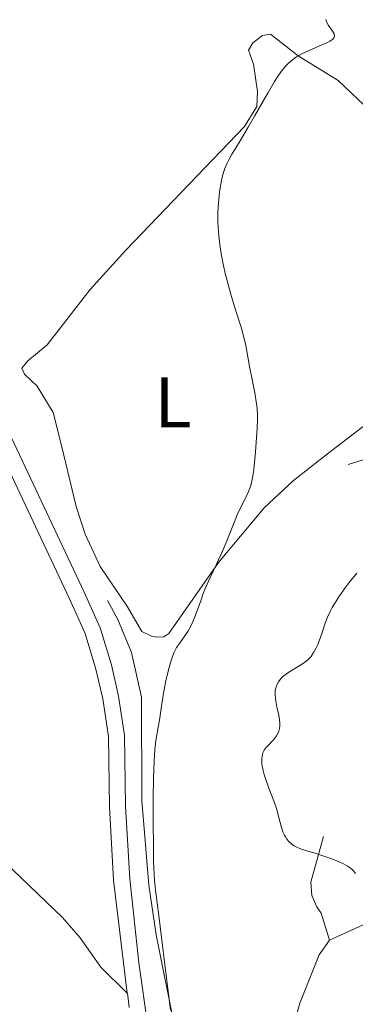
# Model space of a CAD drawing. Units: metres. Extents: x 622181 to 629149, y 4664722 to 4669471.
# Drawn here: x 622763 to 622810, y 4667159 to 4667296 of the extents above; entities that cross this region are included whole.
import ezdxf
from ezdxf.enums import TextEntityAlignment as Align

# ---------------------------------------------------------------- set-up
doc = ezdxf.new("R2010")
doc.units = ezdxf.units.M
doc.header["$MEASUREMENT"] = 0
doc.linetypes.add('DGN Style 3', pattern=[117.72656, 84.0904, -33.63616])
for name, color, linetype, lineweight in [('Entidades rústicas y varios', 7, 'Continuous', 0), ('Hidrografía', 7, 'Continuous', 0), ('Relieve y altimetría', 7, 'Continuous', 0), ('Viales y ferrocarril', 7, 'Continuous', 0)]:
    doc.layers.add(name, color=color, linetype=linetype, lineweight=lineweight)
doc.styles.add('Style-arialn', font='arialn.shx', dxfattribs={"bigfont": 'arialnbig.shx'})

msp = doc.modelspace()

# ---------------------------------------------------------------- linework, layer by layer
at = {"layer": 'Entidades rústicas y varios', "color": 92, "linetype": 'Continuous', "lineweight": 0}
for points in [[(622774.69, 4667219.85, 303.1), (622772.56, 4667224.37, 302.94), (622771.3, 4667228.22, 302.81), (622769.33, 4667236.58, 302.78), (622768.1, 4667241.38, 302.44), (622765.85, 4667245.07, 302.13), (622764.08, 4667246.73, 301.87), (622763.72, 4667247.57, 301.83), (622764.55, 4667248.63, 301.96), (622767.24, 4667250.87, 302.4), (622773.28, 4667258.58, 303.51), (622778.3, 4667264.11, 304.1), (622794.93, 4667281.39, 304.84), (622796.62, 4667284.2, 304.97), (622796.74, 4667286.29, 304.84), (622796.17, 4667290.11, 304.53), (622795.49, 4667292.09, 304.37), (622796.07, 4667293.1, 304.31), (622797.45, 4667294.11, 304.29), (622798.54, 4667294.33, 304.27), (622802.45, 4667291.29, 305.02), (622808.05, 4667287.83, 305.77), (622811.67, 4667284.39, 306.27)], [(622812.58, 4667240.24, 307.27), (622806.56, 4667235.59, 306.46), (622801.78, 4667231.85, 305.6), (622797.68, 4667228.05, 305.85), (622791.26, 4667220.39, 305.26), (622784.3, 4667210.47, 304.6), (622783.61, 4667210.01, 304.61), (622782.67, 4667209.94, 304.51), (622781.87, 4667210.08, 304.41), (622780.51, 4667210.75, 303.91), (622778.51, 4667214.2, 303.73), (622774.69, 4667219.85, 303.1)]]:
    msp.add_polyline3d(points, dxfattribs=at)
at = {"layer": 'Hidrografía', "color": 142, "linetype": 'DGN Style 3', "lineweight": 13}
for points in [[(622852.15, 4667202.32, 322.41), (622847.07, 4667208.4, 320.18), (622842.94, 4667214.15, 317.67), (622841.72, 4667218.36, 316.83), (622838.67, 4667222.19, 314.22), (622835.29, 4667225.53, 312.5), (622834.33, 4667228.28, 311.8), (622833.3, 4667233.74, 310.49), (622831.4, 4667235.26, 310.07), (622824.99, 4667236.88, 309), (622820.41, 4667237.2, 308.26), (622816.05, 4667236.13, 307.14), (622809.42, 4667234.12, 306.02)], [(622798.4, 4667135.89, 305.47), (622793.45, 4667140.58, 305.47), (622790, 4667144.25, 305.09), (622787.55, 4667148.6, 305.09), (622785.45, 4667153.95, 305.09), (622782.52, 4667168.31, 304.91), (622781.52, 4667175.25, 304.91), (622780.52, 4667187.12, 304.72), (622780.47, 4667201.55, 304.06), (622779.07, 4667207.79, 303.42), (622777.17, 4667212.41, 303.23), (622775.71, 4667215.09, 303.23)], [(622805.97, 4667182.09, 310.66), (622804.19, 4667175.69, 308.79), (622804.32, 4667173.8, 308.05), (622805.04, 4667172.22, 307.68), (622805.65, 4667171.34, 307.68), (622806.81, 4667167.57, 306.74)], [(622821.1, 4667172.74, 312.33), (622818.02, 4667172.44, 310.47), (622815.96, 4667171.83, 309.18), (622813.92, 4667170.78, 308.11), (622806.81, 4667167.57, 306.74)], [(622806.81, 4667167.57, 306.74), (622805.38, 4667165.53, 306.57), (622802.68, 4667158.75, 306.18), (622800.43, 4667150.9, 305.81), (622799.05, 4667144.36, 305.44)]]:
    msp.add_polyline3d(points, dxfattribs=at)
at = {"layer": 'Relieve y altimetría', "color": 36, "linetype": 'Continuous', "lineweight": 0, "flags": 128}
for points, elevation in [([(622806.29, 4667296.37), (622806.4, 4667296.06), (622806.69, 4667295.55), (622807.13, 4667294.89), (622807.33, 4667294.59), (622807.47, 4667294.34), (622807.51, 4667294.22), (622807.52, 4667294.04), (622807.47, 4667293.87), (622807.42, 4667293.78), (622807.24, 4667293.59), (622807.11, 4667293.49), (622806.86, 4667293.34), (622806.55, 4667293.17), (622805.76, 4667292.81), (622803.86, 4667292), (622802.93, 4667291.56), (622802.2, 4667291.15), (622801.87, 4667290.93), (622801.38, 4667290.55), (622800.91, 4667290.11), (622800.67, 4667289.85), (622800.31, 4667289.41), (622800.06, 4667289.09), (622799.54, 4667288.33), (622799.12, 4667287.67), (622798.21, 4667286.16)], 305), ([(622798.21, 4667286.16), (622796.32, 4667282.84), (622795.44, 4667281.29), (622794.28, 4667279.38), (622793.1, 4667277.45), (622792.66, 4667276.64), (622792.47, 4667276.26), (622792.16, 4667275.52), (622791.92, 4667274.8), (622791.79, 4667274.31), (622791.58, 4667273.32), (622791.41, 4667272.24), (622791.34, 4667271.67), (622791.25, 4667270.78), (622791.17, 4667269.36), (622791.18, 4667268), (622791.21, 4667267.28), (622791.3, 4667266.13), (622791.45, 4667264.9), (622791.54, 4667264.24), (622791.66, 4667263.56), (622791.93, 4667262.13), (622792.26, 4667260.66), (622792.51, 4667259.68), (622793.03, 4667257.75), (622793.65, 4667255.74), (622794.42, 4667253.33), (622794.74, 4667252.25), (622794.87, 4667251.73), (622795.09, 4667250.75), (622795.61, 4667247.83), (622795.92, 4667246.25), (622796.34, 4667244.15), (622796.5, 4667243.19), (622796.62, 4667242.33), (622796.66, 4667241.92), (622796.71, 4667241.09), (622796.72, 4667240.5), (622796.68, 4667239.14), (622796.55, 4667237.25), (622796.44, 4667235.89), (622796.2, 4667233.43), (622796.03, 4667232.24), (622795.95, 4667231.77), (622795.79, 4667231.16), (622795.7, 4667230.88), (622795.48, 4667230.32), (622795.04, 4667229.42), (622794.31, 4667227.94), (622793.9, 4667227.06), (622793.26, 4667225.52), (622792.33, 4667223.2), (622791.82, 4667221.99), (622790.98, 4667220.18), (622789.86, 4667217.8), (622789.36, 4667216.63), (622789.13, 4667216.05), (622788.72, 4667214.91), (622787.97, 4667212.82), (622787.59, 4667211.91), (622787.39, 4667211.5), (622786.97, 4667210.76), (622786.54, 4667210.12), (622785.78, 4667209.08), (622785.4, 4667208.51), (622785.24, 4667208.22), (622785.01, 4667207.75), (622784.69, 4667206.85), (622784.36, 4667205.76), (622784.2, 4667205.13), (622783.95, 4667204.09), (622783.6, 4667202.39), (622783.31, 4667200.61), (622782.98, 4667198.35), (622782.82, 4667197.35), (622782.5, 4667195.48), (622782.36, 4667194.25), (622782.24, 4667192.58), (622782.19, 4667191.51), (622782.16, 4667190.26), (622782.11, 4667187.38), (622782.1, 4667184.26), (622782.14, 4667180.32), (622782.18, 4667178.66), (622782.22, 4667177.63), (622782.31, 4667175.96), (622782.45, 4667174.54), (622782.9, 4667171.01), (622783.42, 4667166.76), (622784.2, 4667160.41), (622784.55, 4667157.79)], 305), ([(622810.65, 4667218.92), (622809.57, 4667217.59), (622809.01, 4667216.86), (622808.21, 4667215.74), (622807.5, 4667214.64), (622807.2, 4667214.12), (622806.94, 4667213.63), (622806.53, 4667212.73), (622806.22, 4667211.91), (622805.76, 4667210.46), (622805.39, 4667209.46), (622805.13, 4667208.84), (622804.94, 4667208.46), (622804.58, 4667207.79), (622804.23, 4667207.27), (622804.05, 4667207.04), (622803.74, 4667206.74), (622803.57, 4667206.59), (622803.18, 4667206.3), (622802.44, 4667205.84), (622801.36, 4667205.2), (622800.86, 4667204.87), (622800.44, 4667204.55), (622800.25, 4667204.39), (622799.93, 4667204.07), (622799.76, 4667203.84), (622799.65, 4667203.69), (622799.47, 4667203.37), (622799.33, 4667203.02), (622799.28, 4667202.84), (622799.22, 4667202.53), (622799.19, 4667202.01), (622799.23, 4667201.39), (622799.29, 4667201.03), (622799.46, 4667200.22), (622799.71, 4667199.04), (622799.81, 4667198.44), (622799.85, 4667197.85), (622799.85, 4667197.57), (622799.8, 4667197.18), (622799.71, 4667196.81), (622799.62, 4667196.58), (622799.4, 4667196.16), (622799.27, 4667195.97), (622798.98, 4667195.61), (622798.11, 4667194.71), (622797.94, 4667194.51), (622797.67, 4667194.13), (622797.49, 4667193.75), (622797.41, 4667193.49), (622797.37, 4667193.31), (622797.33, 4667192.93), (622797.33, 4667192.51), (622797.35, 4667192.28), (622797.39, 4667191.91), (622797.51, 4667191.29), (622797.7, 4667190.57), (622797.83, 4667190.17), (622798.31, 4667188.83), (622799.05, 4667186.9), (622799.37, 4667185.98), (622799.73, 4667184.74), (622800.11, 4667183.34), (622800.3, 4667182.74), (622800.51, 4667182.25), (622800.63, 4667182.03), (622800.83, 4667181.71), (622801.06, 4667181.42), (622801.19, 4667181.28), (622801.47, 4667181.03), (622801.63, 4667180.91), (622801.88, 4667180.75), (622802.15, 4667180.61), (622802.77, 4667180.35), (622803.46, 4667180.13), (622804.49, 4667179.83), (622805.04, 4667179.66), (622806.32, 4667179.23), (622807.16, 4667178.92), (622808.17, 4667178.51), (622808.6, 4667178.32), (622809.29, 4667177.96), (622809.57, 4667177.78), (622809.94, 4667177.48), (622810.12, 4667177.3), (622810.47, 4667176.88)], 310)]:
    msp.add_lwpolyline(points, dxfattribs=dict(at, elevation=elevation))
at = {"layer": 'Viales y ferrocarril', "color": 250, "linetype": 'Continuous', "lineweight": 0, "extrusion": (0.000609361, -0.005002, 0.999987), "elevation": -22661.08, "flags": 128}
msp.add_lwpolyline([(622778.19, 4667105.17), (622778.43, 4667103.2)], dxfattribs=at)
at = {"layer": 'Viales y ferrocarril', "color": 250, "linetype": 'Continuous', "lineweight": 0}
msp.add_polyline3d([(622756.6, 4667242.56, 302.03), (622758.31, 4667240.91, 302.25), (622770.41, 4667215.32, 302.35), (622772.56, 4667210.45, 302.66), (622774.1, 4667205.49, 303.02), (622775.06, 4667201.31, 303.35), (622775.83, 4667196.05, 303.74), (622776, 4667186.24, 304.08), (622776.57, 4667175.97, 304.11), (622778.49, 4667160.13, 303.82)], dxfattribs=at)
at = {"layer": 'Viales y ferrocarril', "color": 250, "linetype": 'DGN Style 3', "lineweight": 0}
for points in [[(622760.17, 4667242.24, 302.12), (622772.46, 4667216.26, 302.51), (622774.67, 4667211.24, 302.88), (622776.28, 4667206.07, 303.25), (622777.27, 4667201.72, 303.7), (622778.08, 4667196.23, 303.97), (622778.25, 4667186.33, 304.33), (622778.82, 4667176.15, 304.39), (622780.11, 4667164.39, 304.23), (622782.01, 4667151.18, 304.13), (622783.48, 4667145.81, 304.04), (622785.68, 4667137.88, 303.87), (622790.69, 4667126.26, 304.69), (622793.63, 4667120.92, 305.34), (622798.03, 4667113.93, 305.32), (622799.58, 4667111.03, 305.26)], [(622726.9, 4667209.46, 300.05), (622732.93, 4667205.68, 300.37), (622741.31, 4667198.35, 300.54), (622750.07, 4667189.56, 300.9), (622761.27, 4667178.54, 302.08), (622769.42, 4667170.72, 303.04), (622771.89, 4667167.9, 303.26), (622774.77, 4667163.8, 303.44), (622778.49, 4667160.13, 303.82)]]:
    msp.add_polyline3d(points, dxfattribs=at)

# ---------------------------------------------------------------- texts
at = {"layer": 'Entidades rústicas y varios', "color": 92, "linetype": 'Continuous', "lineweight": 0, "style": 'Style-arialn'}
msp.add_text('L', height=7, dxfattribs=at).set_placement((622784.89, 4667242.81, 304.05), align=Align.MIDDLE_CENTER)

doc.saveas('drawing.dxf')
